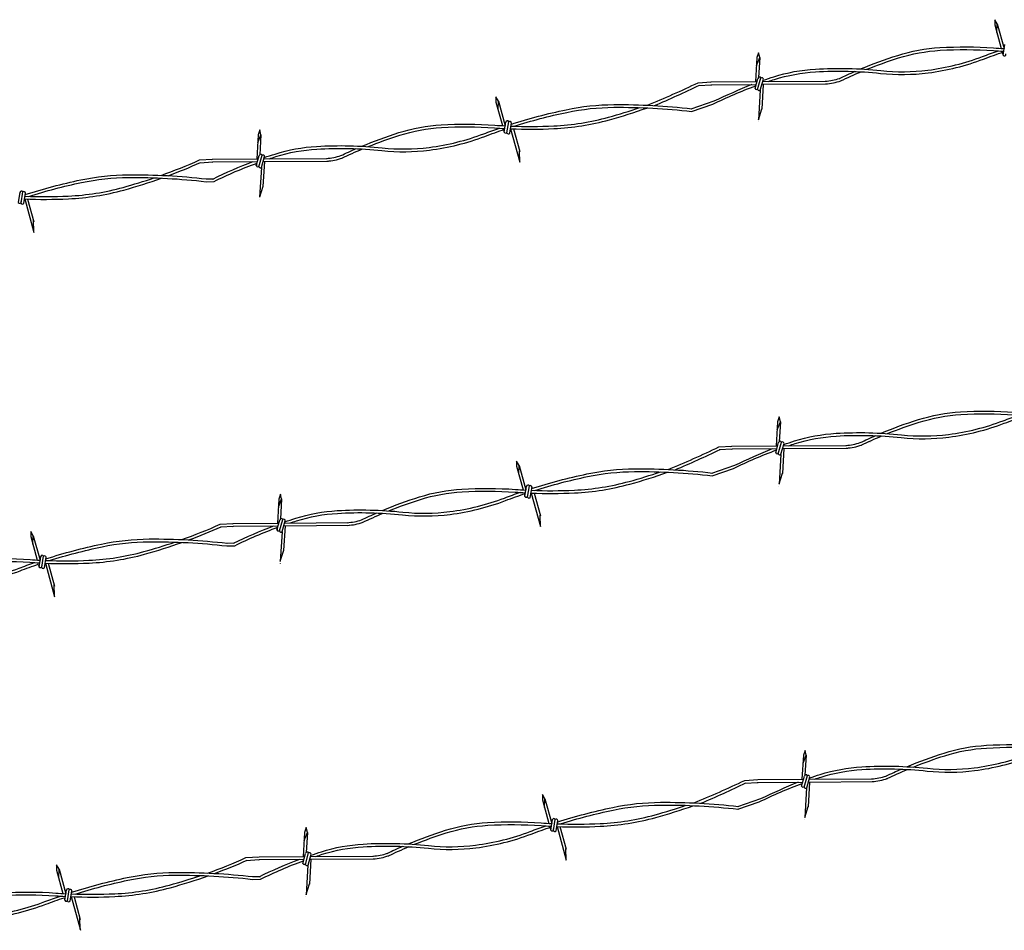
# Model space of a CAD drawing. Units: inches. Extents: x 939 to 1595, y 22 to 389.
# Drawn here: x 1197 to 1225, y 313 to 339 of the extents above; entities that cross this region are included whole.
import ezdxf

# ---------------------------------------------------------------- set-up
doc = ezdxf.new("R2010")
doc.units = ezdxf.units.IN
doc.header["$LTSCALE"] = 24
doc.header["$MEASUREMENT"] = 0
doc.layers.add('DETL-LINE_WT-01', color=5, linetype='Continuous')

msp = doc.modelspace()

# ---------------------------------------------------------------- linework, layer by layer
at = {"layer": 'DETL-LINE_WT-01'}
for p, q in [((1224.966, 339.404), (1224.965, 339.252)), ((1225.04, 339.281), (1224.966, 339.404)), ((1224.966, 339.254), (1225.155, 338.565)), ((1225.031, 339.028), (1225.04, 339.281)), ((1225.041, 339.282), (1225.238, 338.564)), ((1225.208, 338.37), (1225.257, 338.677)), ((1218.026, 338.299), (1217.984, 337.596)), ((1218.016, 338.064), (1218.106, 338.301)), ((1218.075, 338.44), (1218.026, 338.297)), ((1218.106, 338.301), (1218.071, 337.714)), ((1218.106, 338.301), (1218.075, 338.44)), ((1225.187, 338.446), (1225.208, 338.37)), ((1217.971, 337.39), (1218.054, 337.689)), ((1218.047, 337.365), (1218.142, 337.705)), ((1216.314, 337.564), (1216.694, 337.585)), ((1216.318, 337.484), (1216.699, 337.506)), ((1217.976, 337.468), (1217.972, 337.392)), ((1218.125, 337.348), (1218.214, 337.665)), ((1218.209, 337.515), (1218.166, 336.791)), ((1210.409, 337.148), (1210.408, 336.996)), ((1210.483, 337.025), (1210.409, 337.148)), ((1218.119, 337.345), (1218.067, 336.475)), ((1210.409, 336.997), (1210.598, 336.309)), ((1210.474, 336.772), (1210.483, 337.025)), ((1210.484, 337.025), (1210.681, 336.308)), ((1216.111, 336.802), (1216.781, 337.03)), ((1216.112, 336.722), (1216.737, 336.935)), ((1218.069, 336.483), (1218.168, 336.801)), ((1210.651, 336.114), (1210.7, 336.42)), ((1210.73, 336.101), (1210.781, 336.424)), ((1210.809, 336.089), (1210.858, 336.395)), ((1218.064, 336.421), (1218.064, 336.418)), ((1203.469, 336.042), (1203.427, 335.34)), ((1203.459, 335.807), (1203.549, 336.044)), ((1203.518, 336.184), (1203.469, 336.04)), ((1203.549, 336.044), (1203.514, 335.458)), ((1203.549, 336.044), (1203.518, 336.184)), ((1210.63, 336.19), (1210.651, 336.114)), ((1210.837, 336.217), (1211.106, 335.238)), ((1210.921, 336.214), (1211.102, 335.553)), ((1203.414, 335.134), (1203.497, 335.433)), ((1203.49, 335.109), (1203.585, 335.449)), ((1203.569, 335.091), (1203.657, 335.408)), ((1211.106, 335.238), (1211.097, 335.571)), ((1201.757, 335.307), (1202.137, 335.329)), ((1201.761, 335.227), (1202.142, 335.249)), ((1203.419, 335.211), (1203.415, 335.135)), ((1203.652, 335.258), (1203.609, 334.534)), ((1203.562, 335.088), (1203.51, 334.219)), ((1201.948, 334.753), (1202.179, 334.758)), ((1201.949, 334.673), (1202.18, 334.678)), ((1203.512, 334.226), (1203.611, 334.544)), ((1196.469, 334.061), (1196.518, 334.367)), ((1196.548, 334.048), (1196.599, 334.372)), ((1196.627, 334.036), (1196.676, 334.342)), ((1196.654, 334.168), (1196.924, 333.185)), ((1196.738, 334.165), (1196.92, 333.5)), ((1203.507, 334.165), (1203.507, 334.162)), ((1196.919, 333.215), (1196.911, 333.548)), ((1218.629, 327.661), (1218.587, 326.958)), ((1218.619, 327.426), (1218.709, 327.662)), ((1218.678, 327.802), (1218.629, 327.659)), ((1218.709, 327.663), (1218.674, 327.076)), ((1218.709, 327.662), (1218.678, 327.802)), ((1218.574, 326.752), (1218.657, 327.051)), ((1218.65, 326.727), (1218.745, 327.067)), ((1216.917, 326.925), (1217.297, 326.947)), ((1216.921, 326.846), (1217.302, 326.867)), ((1218.579, 326.83), (1218.575, 326.753)), ((1218.728, 326.71), (1218.817, 327.027)), ((1218.812, 326.877), (1218.769, 326.152)), ((1211.012, 326.509), (1211.011, 326.358)), ((1211.086, 326.387), (1211.012, 326.509)), ((1218.722, 326.707), (1218.67, 325.837)), ((1211.012, 326.359), (1211.201, 325.671)), ((1211.077, 326.133), (1211.086, 326.387)), ((1211.087, 326.387), (1211.284, 325.67)), ((1216.714, 326.164), (1217.384, 326.392)), ((1216.715, 326.084), (1217.34, 326.296)), ((1218.672, 325.845), (1218.771, 326.162)), ((1211.254, 325.476), (1211.303, 325.782)), ((1211.333, 325.463), (1211.384, 325.786)), ((1211.412, 325.451), (1211.461, 325.757)), ((1218.667, 325.783), (1218.667, 325.78)), ((1204.072, 325.404), (1204.03, 324.702)), ((1204.062, 325.169), (1204.152, 325.406)), ((1204.121, 325.546), (1204.072, 325.402)), ((1204.152, 325.406), (1204.117, 324.82)), ((1204.152, 325.406), (1204.121, 325.546)), ((1211.233, 325.552), (1211.254, 325.476)), ((1211.44, 325.579), (1211.709, 324.6)), ((1211.524, 325.576), (1211.705, 324.914)), ((1204.017, 324.496), (1204.1, 324.795)), ((1204.093, 324.471), (1204.188, 324.811)), ((1204.171, 324.453), (1204.26, 324.77)), ((1211.709, 324.6), (1211.7, 324.932)), ((1196.83, 324.457), (1196.829, 324.305)), ((1196.904, 324.334), (1196.83, 324.457)), ((1202.36, 324.669), (1202.74, 324.691)), ((1202.364, 324.589), (1202.745, 324.611)), ((1204.022, 324.573), (1204.018, 324.497)), ((1204.255, 324.62), (1204.212, 323.896)), ((1196.83, 324.306), (1197.019, 323.618)), ((1196.895, 324.081), (1196.904, 324.334)), ((1196.905, 324.334), (1197.102, 323.617)), ((1204.165, 324.45), (1204.113, 323.581)), ((1202.551, 324.115), (1202.782, 324.12)), ((1202.552, 324.035), (1202.783, 324.04)), ((1204.115, 323.588), (1204.214, 323.906)), ((1197.072, 323.423), (1197.121, 323.729)), ((1197.151, 323.41), (1197.202, 323.733)), ((1197.23, 323.398), (1197.279, 323.704)), ((1197.051, 323.499), (1197.072, 323.423)), ((1197.257, 323.53), (1197.527, 322.547)), ((1197.341, 323.527), (1197.523, 322.862)), ((1204.11, 323.526), (1204.11, 323.524)), ((1197.522, 322.577), (1197.514, 322.91)), ((1219.381, 317.922), (1219.339, 317.219)), ((1219.371, 317.686), (1219.461, 317.923)), ((1219.431, 318.063), (1219.381, 317.92)), ((1219.461, 317.924), (1219.427, 317.337)), ((1219.461, 317.923), (1219.431, 318.063)), ((1219.327, 317.013), (1219.41, 317.312)), ((1219.403, 316.988), (1219.497, 317.328)), ((1219.481, 316.97), (1219.569, 317.288)), ((1217.669, 317.186), (1218.05, 317.208)), ((1217.674, 317.107), (1218.054, 317.128)), ((1219.332, 317.091), (1219.327, 317.014)), ((1219.564, 317.138), (1219.521, 316.413)), ((1211.765, 316.77), (1211.764, 316.619)), ((1211.838, 316.648), (1211.765, 316.77)), ((1219.474, 316.968), (1219.423, 316.098)), ((1211.764, 316.62), (1211.953, 315.932)), ((1211.829, 316.394), (1211.838, 316.648)), ((1211.84, 316.648), (1212.036, 315.931)), ((1217.466, 316.425), (1218.136, 316.653)), ((1217.468, 316.345), (1218.093, 316.557)), ((1219.424, 316.105), (1219.523, 316.423)), ((1212.007, 315.736), (1212.055, 316.043)), ((1212.086, 315.724), (1212.137, 316.047)), ((1212.165, 315.712), (1212.213, 316.018)), ((1212.192, 315.84), (1212.461, 314.861)), ((1212.276, 315.837), (1212.458, 315.175)), ((1219.419, 316.044), (1219.419, 316.041)), ((1204.824, 315.665), (1204.782, 314.963)), ((1204.814, 315.43), (1204.904, 315.667)), ((1204.874, 315.807), (1204.824, 315.663)), ((1204.904, 315.667), (1204.87, 315.08)), ((1204.904, 315.667), (1204.874, 315.807)), ((1211.986, 315.813), (1212.007, 315.736)), ((1204.77, 314.757), (1204.853, 315.056)), ((1204.846, 314.731), (1204.94, 315.072)), ((1204.924, 314.714), (1205.012, 315.031)), ((1212.461, 314.861), (1212.453, 315.193)), ((1197.583, 314.717), (1197.582, 314.566)), ((1197.656, 314.595), (1197.583, 314.717)), ((1203.112, 314.93), (1203.493, 314.952)), ((1203.117, 314.85), (1203.497, 314.872)), ((1204.775, 314.834), (1204.77, 314.758)), ((1204.917, 314.711), (1204.866, 313.842)), ((1205.008, 314.881), (1204.965, 314.157)), ((1197.582, 314.567), (1197.771, 313.879)), ((1197.647, 314.342), (1197.656, 314.595)), ((1197.657, 314.595), (1197.854, 313.878)), ((1203.303, 314.376), (1203.534, 314.381)), ((1203.305, 314.296), (1203.536, 314.301)), ((1204.867, 313.849), (1204.966, 314.167)), ((1197.825, 313.684), (1197.873, 313.99)), ((1197.904, 313.671), (1197.955, 313.994)), ((1197.983, 313.659), (1198.031, 313.965)), ((1197.804, 313.76), (1197.825, 313.684)), ((1198.009, 313.791), (1198.279, 312.808)), ((1198.093, 313.788), (1198.275, 313.122)), ((1204.862, 313.787), (1204.862, 313.785)), ((1198.274, 312.838), (1198.266, 313.171))]:
    msp.add_line(p, q, dxfattribs=at)
for points in [[(1221.05, 337.965, -0.022672), (1222.134, 338.361, -0.061492), (1223.367, 338.589, -0.032779), (1224.933, 338.58, 0.005175), (1225.234, 338.561, 0.055538)], [(1218.205, 337.634, -0.006499), (1218.517, 337.737, -0.061492), (1219.731, 337.961, -0.041415), (1221.645, 337.917, 0.058002), (1223.014, 337.93, 0.059159), (1224.613, 338.328, -0.007693), (1225.08, 338.497, -0.049907)], [(1218.351, 337.599, -0.003982), (1218.541, 337.661, -0.061492), (1219.736, 337.881, -0.041415), (1221.636, 337.837, 0.058002), (1223.024, 337.851, 0.059159), (1224.641, 338.254, -0.009632), (1225.224, 338.462, -0.049907)], [(1221.236, 337.955, -0.01935), (1222.158, 338.285, -0.061492), (1223.372, 338.509, -0.032779), (1224.927, 338.5, 0.005002), (1225.22, 338.482, 0.055538)], [(1220.437, 337.689, -0.00975), (1220.889, 337.896, -0.061492)], [(1220.466, 337.615, -0.012986), (1221.066, 337.885, -0.061492)], [(1214.828, 336.905, 0.014527), (1216.314, 337.564, 0.028452)], [(1215.036, 336.895, 0.011672), (1216.346, 337.491)], [(1216.737, 336.935, -0.027218), (1217.995, 337.475, -0.061492)], [(1216.781, 337.03, -0.013152), (1217.882, 337.518, -0.045711)], [(1210.836, 336.217, 0.021542), (1212.098, 336.222, 0.055538), (1213.718, 336.479, 0.018404), (1214.813, 336.824)], [(1210.841, 336.297, 0.021506), (1212.094, 336.302, 0.055538), (1213.697, 336.556, 0.015362), (1214.608, 336.837, 0.038203)], [(1210.843, 336.347, -0.025916), (1212.46, 336.775, -0.049907), (1213.852, 336.925, -0.030602), (1216.127, 336.802)], [(1210.939, 336.294, -0.024743), (1212.477, 336.697, -0.049907), (1213.852, 336.845, -0.030602), (1216.118, 336.723, -0.030602)], [(1214.824, 336.828, 0.000019), (1214.826, 336.829)], [(1203.648, 335.377, -0.006499), (1203.96, 335.48, -0.061492), (1205.174, 335.704, -0.041415), (1207.088, 335.66, 0.058002), (1208.457, 335.674, 0.059159), (1210.056, 336.072, -0.007693), (1210.523, 336.241, -0.049907)], [(1206.493, 335.708, -0.022672), (1207.577, 336.105, -0.061492), (1208.811, 336.332, -0.032779), (1210.376, 336.323, 0.005175), (1210.677, 336.305, 0.055538)], [(1206.679, 335.698, -0.01935), (1207.601, 336.029, -0.061492), (1208.815, 336.253, -0.032779), (1210.37, 336.243, 0.005002), (1210.663, 336.225, 0.055538)], [(1203.794, 335.342, -0.003982), (1203.984, 335.404, -0.061492), (1205.179, 335.625, -0.041415), (1207.079, 335.581, 0.058002), (1208.467, 335.594, 0.059159), (1210.084, 335.997, -0.009632), (1210.667, 336.205, -0.049907)], [(1205.88, 335.433, -0.00975), (1206.332, 335.64, -0.061492)], [(1205.909, 335.358, -0.012986), (1206.509, 335.628, -0.061492)], [(1200.633, 334.856, 0.019505), (1201.757, 335.307, 0.038203)], [(1200.842, 334.847, 0.016407), (1201.789, 335.234)], [(1202.145, 334.75, -0.025416), (1203.325, 335.262, -0.061492)], [(1202.18, 334.678, -0.027218), (1203.438, 335.218, -0.061492)], [(1196.667, 334.295, -0.026027), (1198.291, 334.725, -0.049907), (1199.683, 334.875, -0.030602), (1201.958, 334.753)], [(1196.648, 334.169, 0.021853), (1197.929, 334.172, 0.055538), (1199.549, 334.429, 0.018518), (1200.651, 334.777)], [(1196.661, 334.248, 0.021698), (1197.925, 334.252, 0.055538), (1199.528, 334.507, 0.015291), (1200.435, 334.786, 0.038203)], [(1196.77, 334.244, -0.024743), (1198.308, 334.647, -0.049907), (1199.683, 334.795, -0.030602), (1201.949, 334.673, -0.030602)], [(1221.653, 327.327, -0.022672), (1222.737, 327.723, -0.061492), (1223.97, 327.951, -0.032779), (1225.536, 327.941, 0.005175), (1225.837, 327.923, 0.055538)], [(1218.808, 326.996, -0.006499), (1219.12, 327.099, -0.061492), (1220.334, 327.323, -0.041415), (1222.248, 327.278, 0.058002), (1223.617, 327.292, 0.059159), (1225.216, 327.69, -0.007693), (1225.683, 327.859, -0.049907)], [(1218.954, 326.961, -0.003982), (1219.144, 327.023, -0.061492), (1220.339, 327.243, -0.041415), (1222.239, 327.199, 0.058002), (1223.627, 327.213, 0.059159), (1225.244, 327.615, -0.009632), (1225.827, 327.823, -0.049907)], [(1221.839, 327.317, -0.01935), (1222.761, 327.647, -0.061492), (1223.975, 327.871, -0.032779), (1225.53, 327.862, 0.005002), (1225.823, 327.844, 0.055538)], [(1221.04, 327.051, -0.00975), (1221.492, 327.258, -0.061492)], [(1221.069, 326.976, -0.012986), (1221.669, 327.247, -0.061492)], [(1215.431, 326.266, 0.014527), (1216.917, 326.925, 0.028452)], [(1215.639, 326.257, 0.011672), (1216.949, 326.852)], [(1217.34, 326.296, -0.027218), (1218.598, 326.837, -0.061492)], [(1217.384, 326.392, -0.013152), (1218.485, 326.88, -0.045711)], [(1211.439, 325.579, 0.021542), (1212.701, 325.584, 0.055538), (1214.321, 325.841, 0.018404), (1215.416, 326.186)], [(1211.444, 325.659, 0.021506), (1212.697, 325.664, 0.055538), (1214.3, 325.918, 0.015362), (1215.211, 326.199, 0.038203)], [(1211.446, 325.709, -0.025916), (1213.063, 326.137, -0.049907), (1214.455, 326.286, -0.030602), (1216.73, 326.164)], [(1211.542, 325.656, -0.024743), (1213.08, 326.059, -0.049907), (1214.455, 326.206, -0.030602), (1216.721, 326.085, -0.030602)], [(1215.427, 326.19, 0.000019), (1215.429, 326.19)], [(1207.096, 325.07, -0.022672), (1208.18, 325.467, -0.061492), (1209.414, 325.694, -0.032779), (1210.979, 325.685, 0.005175), (1211.28, 325.667, 0.055538)], [(1207.282, 325.06, -0.01935), (1208.204, 325.39, -0.061492), (1209.418, 325.614, -0.032779), (1210.973, 325.605, 0.005002), (1211.266, 325.587, 0.055538)], [(1204.251, 324.739, -0.006499), (1204.563, 324.842, -0.061492), (1205.777, 325.066, -0.041415), (1207.691, 325.022, 0.058002), (1209.06, 325.036, 0.059159), (1210.659, 325.434, -0.007693), (1211.126, 325.603, -0.049907)], [(1204.397, 324.704, -0.003982), (1204.587, 324.766, -0.061492), (1205.782, 324.986, -0.041415), (1207.682, 324.942, 0.058002), (1209.07, 324.956, 0.059159), (1210.687, 325.359, -0.009632), (1211.27, 325.567, -0.049907)], [(1206.483, 324.795, -0.00975), (1206.935, 325.001, -0.061492)], [(1206.512, 324.72, -0.012986), (1207.112, 324.99, -0.061492)], [(1201.236, 324.218, 0.019505), (1202.36, 324.669, 0.038203)], [(1201.445, 324.208, 0.016407), (1202.392, 324.596)], [(1202.748, 324.112, -0.025416), (1203.928, 324.623, -0.061492)], [(1202.783, 324.04, -0.027218), (1204.041, 324.58, -0.061492)], [(1197.27, 323.657, -0.026027), (1198.894, 324.087, -0.049907), (1200.286, 324.237, -0.030602), (1202.561, 324.114)], [(1197.251, 323.53, 0.021853), (1198.532, 323.534, 0.055538), (1200.152, 323.791, 0.018518), (1201.254, 324.139)], [(1197.264, 323.61, 0.021698), (1198.528, 323.614, 0.055538), (1200.131, 323.868, 0.015291), (1201.038, 324.148, 0.038203)], [(1197.373, 323.606, -0.024743), (1198.911, 324.009, -0.049907), (1200.286, 324.157, -0.030602), (1202.552, 324.035, -0.030602)], [(1192.922, 323.018, -0.022777), (1194.011, 323.417, -0.061492), (1195.245, 323.645, -0.032779), (1196.81, 323.635, 0.005029), (1197.103, 323.617, 0.055538)], [(1192.938, 322.939, -0.012563), (1193.513, 322.893, 0.058002), (1194.901, 322.907, 0.059159), (1196.518, 323.309, -0.008783), (1197.05, 323.5, -0.049907)], [(1193.108, 323.009, -0.008979), (1193.522, 322.972, 0.058002), (1194.891, 322.986, 0.059159), (1196.49, 323.384, -0.007484), (1196.944, 323.549, -0.049907)], [(1193.117, 323.012, -0.01926), (1194.035, 323.341, -0.061492), (1195.249, 323.565, -0.032779), (1196.804, 323.556, 0.004873), (1197.089, 323.538, 0.055538)], [(1222.405, 317.587, -0.022672), (1223.49, 317.984, -0.061492), (1224.723, 318.212, -0.032779), (1226.288, 318.202, 0.005175), (1226.589, 318.184, 0.055538)], [(1222.591, 317.577, -0.01935), (1223.514, 317.908, -0.061492), (1224.728, 318.132, -0.032779), (1226.283, 318.123, 0.005002), (1226.575, 318.105, 0.055538)], [(1219.56, 317.257, -0.006499), (1219.873, 317.36, -0.061492), (1221.086, 317.584, -0.041415), (1223, 317.539, 0.058002), (1224.369, 317.553, 0.059159), (1225.968, 317.951, -0.007693), (1226.435, 318.12, -0.049907)], [(1219.706, 317.222, -0.003982), (1219.897, 317.283, -0.061492), (1221.091, 317.504, -0.041415), (1222.992, 317.46, 0.058002), (1224.379, 317.474, 0.059159), (1225.997, 317.876, -0.009632), (1226.58, 318.084, -0.049907)], [(1221.792, 317.312, -0.00975), (1222.244, 317.519, -0.061492)], [(1221.822, 317.237, -0.012986), (1222.421, 317.507, -0.061492)], [(1216.183, 316.527, 0.014527), (1217.669, 317.186, 0.028452)], [(1216.392, 316.518, 0.011672), (1217.702, 317.113)], [(1218.093, 316.557, -0.027218), (1219.35, 317.097, -0.061492)], [(1218.136, 316.653, -0.013152), (1219.237, 317.141, -0.045711)], [(1212.191, 315.84, 0.021542), (1213.453, 315.845, 0.055538), (1215.073, 316.102, 0.018404), (1216.168, 316.447)], [(1212.196, 315.92, 0.021506), (1213.449, 315.924, 0.055538), (1215.052, 316.179, 0.015362), (1215.963, 316.46, 0.038203)], [(1212.199, 315.97, -0.025916), (1213.816, 316.398, -0.049907), (1215.207, 316.547, -0.030602), (1217.483, 316.425)], [(1212.295, 315.917, -0.024743), (1213.832, 316.319, -0.049907), (1215.208, 316.467, -0.030602), (1217.474, 316.345, -0.030602)], [(1216.18, 316.451, 0.000019), (1216.181, 316.451)], [(1205.003, 315, -0.006499), (1205.316, 315.103, -0.061492), (1206.529, 315.327, -0.041415), (1208.443, 315.283, 0.058002), (1209.812, 315.296, 0.059159), (1211.411, 315.695, -0.007693), (1211.879, 315.863, -0.049907)], [(1207.848, 315.331, -0.022672), (1208.933, 315.728, -0.061492), (1210.166, 315.955, -0.032779), (1211.731, 315.946, 0.005175), (1212.033, 315.927, 0.055538)], [(1208.035, 315.321, -0.01935), (1208.957, 315.651, -0.061492), (1210.171, 315.875, -0.032779), (1211.726, 315.866, 0.005002), (1212.018, 315.848, 0.055538)], [(1205.149, 314.965, -0.003982), (1205.34, 315.027, -0.061492), (1206.534, 315.247, -0.041415), (1208.435, 315.203, 0.058002), (1209.822, 315.217, 0.059159), (1211.44, 315.62, -0.009632), (1212.023, 315.828, -0.049907)], [(1207.235, 315.056, -0.00975), (1207.687, 315.262, -0.061492)], [(1207.265, 314.981, -0.012986), (1207.864, 315.251, -0.061492)], [(1201.989, 314.478, 0.019505), (1203.112, 314.93, 0.038203)], [(1202.197, 314.469, 0.016407), (1203.145, 314.857)], [(1203.5, 314.373, -0.025416), (1204.681, 314.884, -0.061492)], [(1203.536, 314.301, -0.027218), (1204.794, 314.841, -0.061492)], [(1198.004, 313.791, 0.021853), (1199.284, 313.795, 0.055538), (1200.904, 314.052, 0.018518), (1202.006, 314.4)], [(1198.016, 313.871, 0.021698), (1199.28, 313.875, 0.055538), (1200.883, 314.129, 0.015291), (1201.79, 314.409, 0.038203)], [(1198.023, 313.918, -0.026027), (1199.647, 314.348, -0.049907), (1201.038, 314.498, -0.030602), (1203.314, 314.375)], [(1198.126, 313.867, -0.024743), (1199.663, 314.27, -0.049907), (1201.039, 314.418, -0.030602), (1203.305, 314.296, -0.030602)], [(1193.674, 313.279, -0.022777), (1194.764, 313.678, -0.061492), (1195.997, 313.906, -0.032779), (1197.562, 313.896, 0.005029), (1197.855, 313.878, 0.055538)], [(1193.87, 313.273, -0.01926), (1194.788, 313.602, -0.061492), (1196.002, 313.826, -0.032779), (1197.557, 313.816, 0.004873), (1197.842, 313.799, 0.055538)], [(1193.69, 313.2, -0.012563), (1194.266, 313.154, 0.058002), (1195.653, 313.167, 0.059159), (1197.271, 313.57, -0.008783), (1197.802, 313.761, -0.049907)], [(1193.86, 313.27, -0.008979), (1194.274, 313.233, 0.058002), (1195.643, 313.247, 0.059159), (1197.242, 313.645, -0.007484), (1197.697, 313.809, -0.049907)]]:
    msp.add_lwpolyline(points, format="xyb", dxfattribs=at)
for points in [[(1216.66, 337.576), (1216.694, 337.585), (1218.029, 337.595)], [(1216.681, 337.499), (1216.705, 337.505), (1218.006, 337.515)], [(1218.17, 337.516), (1220.08, 337.53)], [(1218.194, 337.597), (1220.037, 337.61)], [(1202.103, 335.32), (1202.137, 335.329), (1203.472, 335.339)], [(1202.125, 335.242), (1202.148, 335.249), (1203.449, 335.259)], [(1203.613, 335.26), (1205.523, 335.274)], [(1203.637, 335.34), (1205.48, 335.354)], [(1217.263, 326.938), (1217.297, 326.947), (1218.632, 326.957)], [(1217.284, 326.861), (1217.308, 326.867), (1218.609, 326.877)], [(1218.773, 326.878), (1220.682, 326.892)], [(1218.797, 326.958), (1220.64, 326.972)], [(1202.706, 324.681), (1202.74, 324.691), (1204.075, 324.701)], [(1202.727, 324.604), (1202.751, 324.611), (1204.052, 324.62)], [(1204.216, 324.622), (1206.126, 324.636)], [(1204.24, 324.702), (1206.083, 324.715)], [(1218.016, 317.199), (1218.05, 317.208), (1219.384, 317.218)], [(1218.037, 317.122), (1218.061, 317.128), (1219.361, 317.138)], [(1219.525, 317.139), (1221.435, 317.153)], [(1219.55, 317.219), (1221.392, 317.233)], [(1204.993, 314.963), (1206.835, 314.976)], [(1203.459, 314.942), (1203.493, 314.952), (1204.827, 314.962)], [(1203.48, 314.865), (1203.504, 314.872), (1204.804, 314.881)], [(1204.968, 314.883), (1206.878, 314.897)]]:
    msp.add_lwpolyline(points, dxfattribs=at)
for centre, radius, start, end in [((1225.248, 338.393), 0.0465, 203.4725, 11.1447), ((1218.102, 337.682), 0.0465, 23.5286, 168.9519), ((1218.167, 337.662), 0.0465, 1.2797, 123.8195), ((1219.899, 339.339), 1.735, 273.9143, 288.1933), ((1219.911, 339.26), 1.735, 297.9018, 297.9561), ((1218.014, 337.412), 0.0465, 206.0555, 330.7058), ((1219.911, 339.26), 1.735, 273.9143, 289.1198), ((1218.091, 337.38), 0.0465, 196.9099, 317.9122), ((1210.744, 336.403), 0.0465, 28.2253, 173.6487), ((1210.811, 336.388), 0.0465, 5.9764, 128.5163), ((1210.691, 336.137), 0.0465, 203.4725, 11.1447), ((1210.772, 336.117), 0.0465, 203.4725, 324.4748), ((1203.545, 335.426), 0.0465, 23.5286, 168.9519), ((1203.61, 335.405), 0.0465, 1.2797, 123.8195), ((1205.342, 337.083), 1.735, 273.9143, 288.1933), ((1205.354, 337.003), 1.735, 297.9018, 297.9561), ((1203.457, 335.155), 0.0465, 206.0555, 330.7058), ((1203.534, 335.123), 0.0465, 196.9099, 317.9122), ((1205.354, 337.003), 1.735, 273.9143, 289.1198), ((1196.562, 334.352), 0.0465, 28.2253, 173.6487), ((1196.628, 334.335), 0.0465, 5.9764, 128.5163), ((1196.509, 334.084), 0.0465, 203.4725, 11.1447), ((1196.59, 334.064), 0.0465, 203.4725, 324.4748), ((1218.705, 327.044), 0.0465, 23.5286, 168.9519), ((1218.77, 327.024), 0.0465, 1.2797, 123.8195), ((1220.502, 328.701), 1.735, 273.9143, 288.1933), ((1220.514, 328.621), 1.735, 297.9018, 297.9561), ((1220.514, 328.621), 1.735, 273.9143, 289.1198), ((1218.617, 326.773), 0.0465, 206.0555, 330.7058), ((1218.694, 326.742), 0.0465, 196.9099, 317.9122), ((1211.346, 325.765), 0.0465, 28.2253, 173.6487), ((1211.413, 325.75), 0.0465, 5.9764, 128.5163), ((1211.294, 325.498), 0.0465, 203.4725, 11.1447), ((1211.375, 325.479), 0.0465, 203.4725, 324.4748), ((1204.148, 324.787), 0.0465, 23.5286, 168.9519), ((1204.213, 324.767), 0.0465, 1.2797, 123.8195), ((1205.945, 326.444), 1.735, 273.9143, 288.1933), ((1205.957, 326.365), 1.735, 297.9018, 297.9561), ((1204.06, 324.517), 0.0465, 206.0555, 330.7058), ((1204.137, 324.485), 0.0465, 196.9099, 317.9122), ((1205.957, 326.365), 1.735, 273.9143, 289.1198), ((1197.165, 323.714), 0.0465, 28.2253, 173.6487), ((1197.231, 323.697), 0.0465, 5.9764, 128.5163), ((1197.112, 323.446), 0.0465, 203.4725, 11.1447), ((1197.193, 323.426), 0.0465, 203.4725, 324.4748), ((1219.457, 317.305), 0.0465, 23.5286, 168.9519), ((1219.523, 317.285), 0.0465, 1.2797, 123.8195), ((1221.255, 318.962), 1.735, 273.9143, 288.1933), ((1221.267, 318.882), 1.735, 297.9018, 297.9561), ((1219.369, 317.034), 0.0465, 206.0555, 330.7058), ((1219.447, 317.002), 0.0465, 196.9099, 317.9122), ((1221.267, 318.882), 1.735, 273.9143, 289.1198), ((1212.099, 316.026), 0.0465, 28.2253, 173.6487), ((1212.166, 316.011), 0.0465, 5.9764, 128.5163), ((1212.046, 315.759), 0.0465, 203.4725, 11.1447), ((1212.127, 315.74), 0.0465, 203.4725, 324.4748), ((1204.9, 315.048), 0.0465, 23.5286, 168.9519), ((1204.966, 315.028), 0.0465, 1.2797, 123.8195), ((1206.698, 316.705), 1.735, 273.9143, 288.1933), ((1206.71, 316.626), 1.735, 273.9143, 289.1198), ((1206.71, 316.626), 1.735, 297.9018, 297.9561), ((1204.812, 314.778), 0.0465, 206.0555, 330.7058), ((1204.89, 314.746), 0.0465, 196.9099, 317.9122), ((1197.917, 313.975), 0.0465, 28.2253, 173.6487), ((1197.984, 313.958), 0.0465, 5.9764, 128.5163), ((1197.864, 313.706), 0.0465, 203.4725, 11.1447), ((1197.945, 313.687), 0.0465, 203.4725, 324.4748)]:
    msp.add_arc(centre, radius, start, end, dxfattribs=at)

doc.saveas('drawing.dxf')
